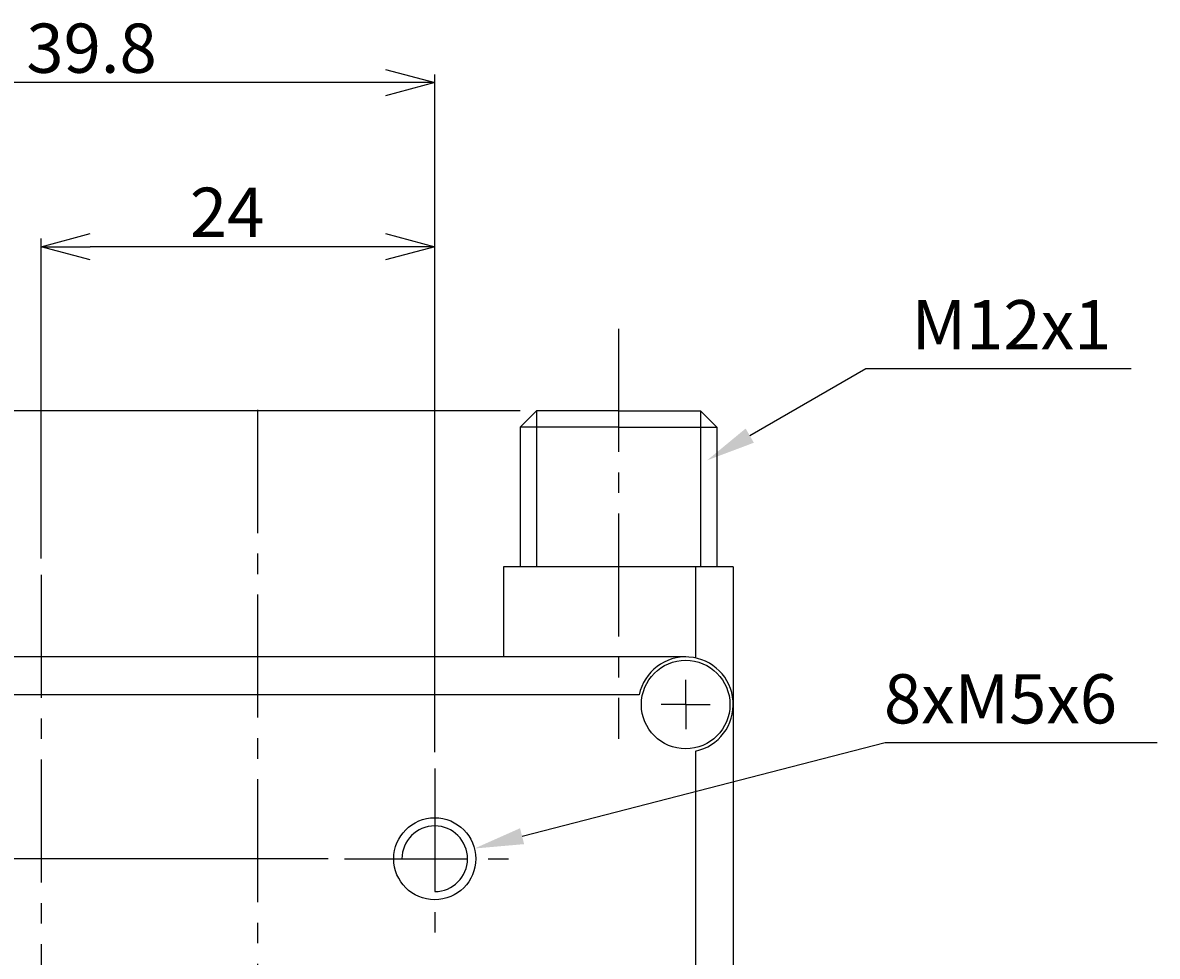
# Model space of a CAD drawing. Extents: x 1329 to 1442, y 85 to 241.
# Drawn here: x 1372 to 1442, y 184 to 241 of the extents above; entities that cross this region are included whole.
import ezdxf

# ---------------------------------------------------------------- set-up
doc = ezdxf.new("R2010")
doc.units = 0
doc.header["$LTSCALE"] = 10
doc.header["$PDMODE"] = 32
doc.linetypes.add('AXES2', pattern=[1.125, 0.75, -0.125, 0.125, -0.125])
doc.layers.get('DEFPOINTS').update_dxf_attribs({"linetype": 'CONTINUOUS'})
for name, color, linetype in [('ALPHA', 254, 'CONTINUOUS'), ('ALPHA_FIN', 255, 'CONTINUOUS'), ('AXE', 80, 'AXES2'), ('COTATION1', 50, 'CONTINUOUS')]:
    doc.layers.add(name, color=color, linetype=linetype)
doc.styles.get("Standard").update_dxf_attribs({"font": 'txt', "height": 0.2})
doc.dimstyles.get("Standard").update_dxf_attribs({"dimtxt": 0.18, "dimasz": 0.18, "dimexe": 0.18, "dimexo": 0.0625, "dimgap": 0.09, "dimtad": 0, "dimtih": 1, "dimtoh": 1, "dimzin": 0, "dimcen": 0.09, "dimazin": 3, "dimtfac": 1, "dimtofl": 0, "dimtmove": 0, "dimatfit": 3})

# ---------------------------------------------------------------- blocks, each defined once
blk = doc.blocks.new('_OPEN30')
at = {"layer": 'COTATION1', "color": 0}
for p, q in [((-1, 0.267949), (0, 0)), ((0, 0), (-1, -0.267949)), ((0, 0), (-1, 0))]:
    blk.add_line(p, q, dxfattribs=at)
blk = doc.blocks.new('*D4')
at = {"layer": 'COTATION1', "color": 0}
for p, q in [((1373.553086, 208.19452), (1373.553086, 227.69452)), ((1397.553086, 196.39452), (1397.553086, 227.69452)), ((1394.553086, 227.19452), (1376.553086, 227.19452))]:
    blk.add_line(p, q, dxfattribs=at)
at = {"layer": 'DEFPOINTS', "color": 0}
for p in [(1373.553086, 227.19452), (1373.553086, 207.19452), (1397.553086, 195.39452)]:
    blk.add_point(p, dxfattribs=at)
at = {"layer": 'COTATION1', "color": 0, "xscale": 3, "yscale": 3, "zscale": 3, "rotation": 180}
blk.add_blockref('_OPEN30', (1373.553086, 227.19452), dxfattribs=at)
at = {"layer": 'COTATION1', "color": 0, "xscale": 3, "yscale": 3, "zscale": 3}
blk.add_blockref('_OPEN30', (1397.553086, 227.19452), dxfattribs=at)
at = {"layer": 'COTATION1', "color": 0}
blk.add_text('24', height=3, dxfattribs=at).set_placement((1382.624514, 227.79452))
blk = doc.blocks.new('*D5')
at = {"layer": 'COTATION1', "color": 0}
for p, q in [((1357.753086, 200.29452), (1357.753086, 237.69452)), ((1397.553086, 196.39452), (1397.553086, 237.69452)), ((1394.553086, 237.19452), (1360.753086, 237.19452))]:
    blk.add_line(p, q, dxfattribs=at)
at = {"layer": 'DEFPOINTS', "color": 0}
for p in [(1357.753086, 237.19452), (1357.753086, 199.29452), (1397.553086, 195.39452)]:
    blk.add_point(p, dxfattribs=at)
at = {"layer": 'COTATION1', "color": 0, "xscale": 3, "yscale": 3, "zscale": 3, "rotation": 180}
blk.add_blockref('_OPEN30', (1357.753086, 237.19452), dxfattribs=at)
at = {"layer": 'COTATION1', "color": 0, "xscale": 3, "yscale": 3, "zscale": 3}
blk.add_blockref('_OPEN30', (1397.553086, 237.19452), dxfattribs=at)
at = {"layer": 'COTATION1', "color": 0}
blk.add_text('39.8', height=3, dxfattribs=at).set_placement((1372.653086, 237.79452))
blk = doc.blocks.new('*D9')
at = {"layer": 'COTATION1', "color": 0}
for p, q in [((1391.053086, 189.89452), (1342.253086, 189.89452)), ((1342.753086, 164.89452), (1342.753086, 186.89452)), ((1391.053086, 161.89452), (1342.253086, 161.89452))]:
    blk.add_line(p, q, dxfattribs=at)
at = {"layer": 'DEFPOINTS', "color": 0}
for p in [(1342.753086, 189.89452), (1392.053086, 189.89452), (1392.053086, 161.89452)]:
    blk.add_point(p, dxfattribs=at)
at = {"layer": 'COTATION1', "color": 0, "xscale": 3, "yscale": 3, "zscale": 3}
for p, rotation in [((1342.753086, 189.89452), 90), ((1342.753086, 161.89452), 270)]:
    blk.add_blockref('_OPEN30', p, dxfattribs=dict(at, rotation=rotation))
at = {"layer": 'COTATION1', "color": 0}
blk.add_text('28', height=3, rotation=90, dxfattribs=at).set_placement((1342.153086, 173.037377))
blk = doc.blocks.new('*D12')
at = {"layer": 'COTATION1', "color": 0}
for p, q in [((1402.753086, 217.19452), (1332.553086, 217.19452)), ((1333.053086, 205.19452), (1333.053086, 214.19452)), ((1359.653086, 202.19452), (1332.553086, 202.19452))]:
    blk.add_line(p, q, dxfattribs=at)
at = {"layer": 'DEFPOINTS', "color": 0}
for p in [(1333.053086, 217.19452), (1403.753086, 217.19452), (1360.653086, 202.19452)]:
    blk.add_point(p, dxfattribs=at)
at = {"layer": 'COTATION1', "color": 0, "xscale": 3, "yscale": 3, "zscale": 3}
for p, rotation in [((1333.053086, 217.19452), 90), ((1333.053086, 202.19452), 270)]:
    blk.add_blockref('_OPEN30', p, dxfattribs=dict(at, rotation=rotation))
at = {"layer": 'COTATION1', "color": 0}
blk.add_text('15', height=3, rotation=90, dxfattribs=at).set_placement((1332.453086, 206.623092))

msp = doc.modelspace()

# ---------------------------------------------------------------- linework, layer by layer
at = {"layer": 'ALPHA'}
for p, q in [((1403.753086, 217.19452), (1402.753086, 216.19452)), ((1408.753086, 217.19452), (1403.753086, 217.19452)), ((1408.753086, 217.19452), (1413.753086, 217.19452)), ((1413.753086, 217.19452), (1414.753086, 216.19452)), ((1408.753086, 216.19452), (1402.753086, 216.19452)), ((1402.753086, 216.19452), (1402.753086, 207.69452)), ((1408.753086, 216.19452), (1414.753086, 216.19452)), ((1414.753086, 216.19452), (1414.753086, 207.69452)), ((1401.753086, 207.69452), (1401.753086, 202.19452)), ((1415.753086, 207.69452), (1401.753086, 207.69452)), ((1413.453086, 207.69452), (1413.453086, 202.131773)), ((1415.753086, 207.69452), (1415.753086, 127.79452)), ((1412.853086, 202.19452), (1360.653086, 202.19452)), ((1412.853086, 199.29452), (1412.853086, 200.79452)), ((1410.015834, 199.89452), (1363.490338, 199.89452)), ((1412.853086, 199.29452), (1411.353086, 199.29452)), ((1412.853086, 199.29452), (1414.353086, 199.29452)), ((1412.853086, 199.29452), (1412.853086, 197.79452)), ((1413.453086, 196.457268), (1413.453086, 131.031773))]:
    msp.add_line(p, q, dxfattribs=at)
for centre, radius in [((1412.853086, 199.29452), 2.7), ((1397.553086, 189.89452), 2.5)]:
    msp.add_circle(centre, radius, dxfattribs=at)
msp.add_arc((1412.853086, 199.29452), 2.9, 281.940544, 168.059456, dxfattribs=at)
at = {"layer": 'ALPHA_FIN'}
for p, q in [((1403.753086, 217.19452), (1403.753086, 207.69452)), ((1413.753086, 217.19452), (1413.753086, 207.69452))]:
    msp.add_line(p, q, dxfattribs=at)
msp.add_arc((1397.553086, 189.89452), 1.99999, 270, 180, dxfattribs=at)
at = {"layer": 'AXE'}
for p, q in [((1408.753086, 222.19452), (1408.753086, 197.19452)), ((1386.753086, 217.245031), (1386.753086, 106.045031)), ((1373.553086, 207.19452), (1373.553086, 115.99452)), ((1397.553086, 195.39452), (1397.553086, 184.39452)), ((1392.053086, 189.89452), (1403.053086, 189.89452))]:
    msp.add_line(p, q, dxfattribs=at)
at = {"layer": 'COTATION1', "flags": 128}
for points in [[(1416.759478, 215.682142), (1423.842529, 219.783244), (1440.013958, 219.783244)], [(1402.878297, 191.270066), (1425.008842, 196.986564), (1441.608842, 196.986564)]]:
    msp.add_lwpolyline(points, dxfattribs=at)
at = {"layer": 'COTATION1', "linetype": 'CONTINUOUS', "extrusion": (0, 0, -1)}
for points in [[(-1417.010014, 215.249439), (-1414.163261, 214.178926), (-1416.508942, 216.114845)], [(-1403.003347, 190.785955), (-1399.973636, 190.519768), (-1402.753248, 191.754176)]]:
    msp.add_solid(points, dxfattribs=at)

# ---------------------------------------------------------------- texts
at = {"layer": 'COTATION1'}
for s, p in [('M12x1', (1426.63193, 220.939657)), ('8xM5x6', (1424.9411, 198.142977))]:
    msp.add_text(s, height=3, dxfattribs=at).set_placement(p)

# ---------------------------------------------------------------- dimensions: what is measured, and where the dimension line sits
for base, p2, picture, middle in [((1357.753086, 237.19452), (1357.753086, 199.29452), '*D5', (1377.653086, 239.29452)), ((1373.553086, 227.19452), (1373.553086, 207.19452), '*D4', (1385.553086, 229.29452))]:
    dim = msp.add_linear_dim(base=base, p1=(1397.553086, 195.39452), p2=p2, dimstyle='Standard', dxfattribs=at)
    dim.commit()
    dim.dimension.update_dxf_attribs({"geometry": picture, "text_midpoint": middle})
for base, p1, p2, picture, middle in [((1333.053086, 217.19452), (1360.653086, 202.19452), (1403.753086, 217.19452), '*D12', (1330.953086, 209.69452)), ((1342.753086, 189.89452), (1392.053086, 161.89452), (1392.053086, 189.89452), '*D9', (1340.653086, 175.89452))]:
    dim = msp.add_linear_dim(base=base, p1=p1, p2=p2, angle=90, dimstyle='Standard', dxfattribs=at)
    dim.commit()
    dim.dimension.update_dxf_attribs({"geometry": picture, "text_midpoint": middle})

doc.saveas('drawing.dxf')
